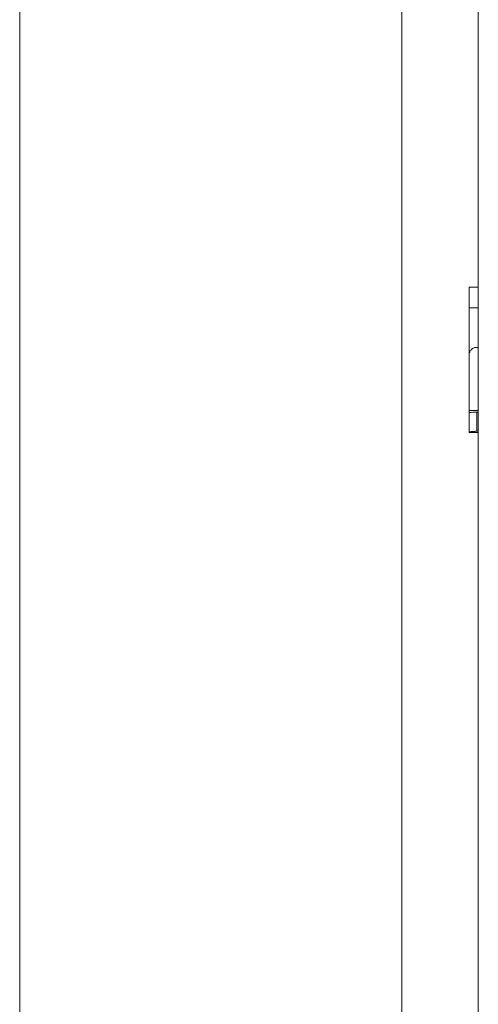
# Model space of a CAD drawing. Units: millimetres. Extents: x -23272465 to 44913, y -22484634 to 188.
# Drawn here: x -23272110 to -23272080, y -22482182 to -22482118 of the extents above; entities that cross this region are included whole.
import ezdxf

# ---------------------------------------------------------------- set-up
doc = ezdxf.new("R2010")
doc.units = ezdxf.units.MM
doc.layers.get('0').update_dxf_attribs({"lineweight": 20})

msp = doc.modelspace()

# ---------------------------------------------------------------- linework, layer by layer
for p, q in [((-23272110.277, -22481862.272), (-23272110.277, -22482752.371)), ((-23272085.277, -22482559.304), (-23272085.277, -22482039.304)), ((-23272080.277, -22482559.304), (-23272080.277, -22482067.171)), ((-23272080.277, -22482135.554), (-23272080.877, -22482135.554)), ((-23272080.877, -22482136.897), (-23272080.877, -22482135.554)), ((-23272080.877, -22482136.897), (-23272080.277, -22482136.897)), ((-23272080.877, -22482136.897), (-23272080.877, -22482139.985)), ((-23272080.277, -22482139.488), (-23272080.377, -22482139.488)), ((-23272080.877, -22482143.614), (-23272080.877, -22482139.985)), ((-23272080.877, -22482143.614), (-23272080.277, -22482143.614)), ((-23272080.877, -22482143.614), (-23272080.877, -22482143.758)), ((-23272080.877, -22482145.044), (-23272080.877, -22482143.758)), ((-23272080.277, -22482143.735), (-23272080.377, -22482143.735)), ((-23272080.377, -22482143.735), (-23272080.377, -22482144.984)), ((-23272080.877, -22482145.054), (-23272080.877, -22482145.044)), ((-23272080.877, -22482145.054), (-23272080.277, -22482145.054)), ((-23272080.277, -22482144.984), (-23272080.377, -22482144.984))]:
    msp.add_line(p, q)
msp.add_arc((-23272080.502, -22482146.496), 2.764, 87.41352, 97.80239)
for points in [[(-23272080.377, -22482139.488), (-23272080.405, -22482139.489), (-23272080.461, -22482139.492), (-23272080.542, -22482139.513), (-23272080.619, -22482139.547), (-23272080.689, -22482139.593), (-23272080.751, -22482139.651), (-23272080.802, -22482139.717), (-23272080.841, -22482139.793), (-23272080.871, -22482139.882), (-23272080.875, -22482139.948), (-23272080.877, -22482139.985)], [(-23272080.377, -22482144.984), (-23272080.405, -22482144.984), (-23272080.461, -22482144.984), (-23272080.542, -22482144.988), (-23272080.619, -22482144.994), (-23272080.689, -22482145.001), (-23272080.751, -22482145.009), (-23272080.802, -22482145.018), (-23272080.841, -22482145.027), (-23272080.871, -22482145.036), (-23272080.875, -22482145.041), (-23272080.877, -22482145.044)]]:
    msp.add_open_spline(points, degree=3, knots=[0, 0, 0, 0, 0.105224, 0.213514, 0.318734, 0.426977, 0.532716, 0.641493, 0.74769, 0.856985, 1, 1, 1, 1])

doc.saveas('drawing.dxf')
